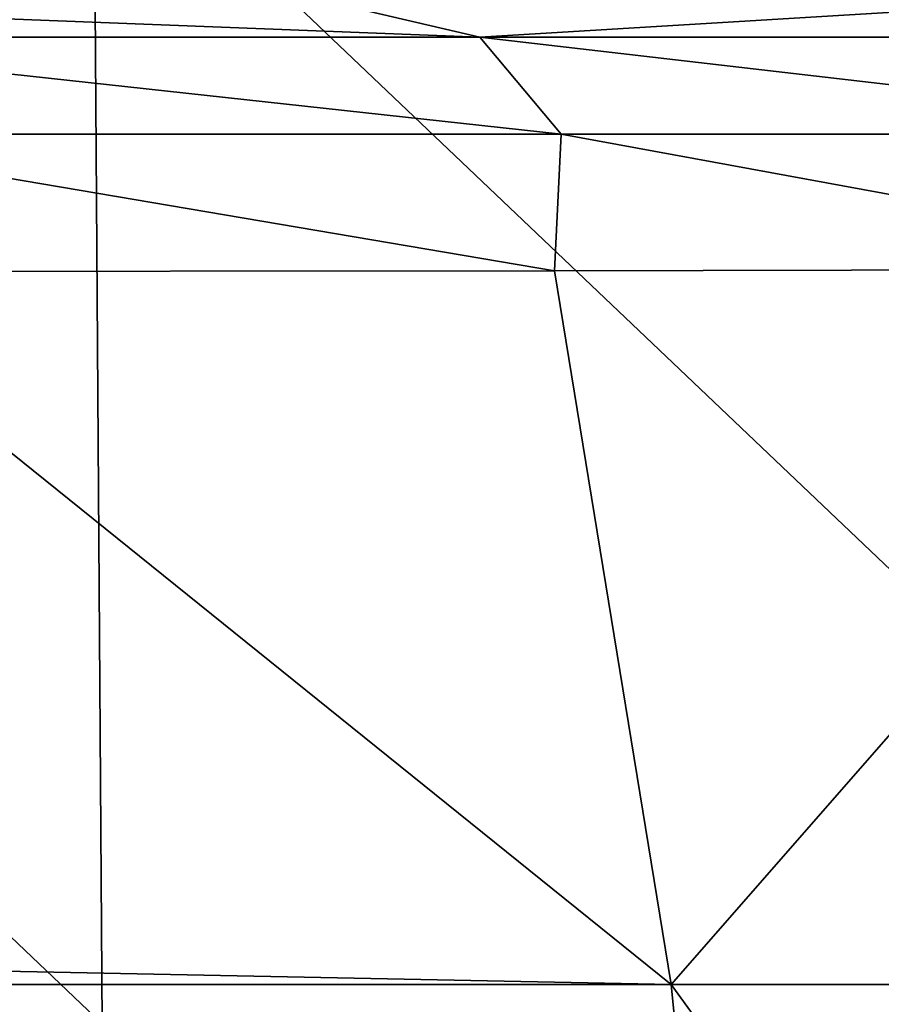
# Model space of a CAD drawing. Units: millimetres. Extents: x -239 to 239, y -7 to 678.
# Drawn here: x 89 to 103, y 364 to 380 of the extents above; entities that cross this region are included whole.
import ezdxf

# ---------------------------------------------------------------- set-up
doc = ezdxf.new("R2010")
doc.units = ezdxf.units.MM
doc.header["$LTSCALE"] = 52.148148
for name, color, linetype in [('686', 7, 'CONTINUOUS'), ('724', 7, 'CONTINUOUS'), ('735', 7, 'CONTINUOUS')]:
    doc.layers.add(name, color=color, linetype=linetype)

msp = doc.modelspace()

# ---------------------------------------------------------------- linework, layer by layer
at = {"layer": '686', "linetype": 'Continuous'}
for points in [[(70.312, 363.691, 0.782), (70.211, 383.037, 1.174), (90.507, 363.691, 0.782), (70.312, 363.691, 0.782)], [(90.507, 363.691, 0.782), (70.211, 383.037, 1.174), (90.377, 383.037, 1.174), (90.507, 363.691, 0.782)], [(90.507, 363.691, 0.782), (90.377, 383.037, 1.174), (110.702, 363.691, 0.782), (90.507, 363.691, 0.782)], [(110.702, 363.691, 0.782), (90.377, 383.037, 1.174), (110.543, 383.037, 1.174), (110.702, 363.691, 0.782)]]:
    msp.add_3dface(points, dxfattribs=at)
at = {"layer": '724', "linetype": 'Continuous'}
for points in [[(85.463, 375.702, 676.826), (99.585, 364.319, 665.123), (97.726, 375.712, 664.702), (85.463, 375.702, 676.826)], [(85.463, 375.702, 676.826), (86.535, 364.581, 677.983), (99.585, 364.319, 665.123), (85.463, 375.702, 676.826)], [(97.726, 375.712, 664.702), (99.585, 364.319, 665.123), (109.576, 375.739, 651.354), (97.726, 375.712, 664.702)], [(99.585, 364.319, 665.123), (111.741, 364.319, 651.427), (109.576, 375.739, 651.354), (99.585, 364.319, 665.123)], [(86.535, 364.581, 677.983), (86.56, 364.319, 678.011), (99.585, 364.319, 665.123), (86.535, 364.581, 677.983)], [(86.56, 364.319, 678.011), (88.455, 344.65, 680.058), (101.545, 344.65, 667.175), (86.56, 364.319, 678.011)], [(86.56, 364.319, 678.011), (101.545, 344.65, 667.175), (99.585, 364.319, 665.123), (86.56, 364.319, 678.011)], [(101.545, 344.65, 667.175), (113.832, 344.65, 653.531), (99.585, 364.319, 665.123), (101.545, 344.65, 667.175)], [(99.585, 364.319, 665.123), (113.832, 344.65, 653.531), (111.741, 364.319, 651.427), (99.585, 364.319, 665.123)]]:
    msp.add_3dface(points, dxfattribs=at)
at = {"layer": '735', "linetype": 'Continuous'}
for points in [[(94.134, 380, 661.296), (82.1, 380, 673.193), (96.533, 379.443, 662.097), (94.134, 380, 661.296)], [(82.1, 380, 673.193), (83.659, 379.443, 674.876), (96.533, 379.443, 662.097), (82.1, 380, 673.193)], [(105.775, 380, 648.19), (94.134, 380, 661.296), (96.533, 379.443, 662.097), (105.775, 380, 648.19)], [(105.775, 380, 648.19), (96.533, 379.443, 662.097), (108.514, 379.443, 648.479), (105.775, 380, 648.19)], [(83.659, 379.443, 674.876), (84.871, 377.893, 676.186), (97.833, 377.893, 663.319), (83.659, 379.443, 674.876)], [(83.659, 379.443, 674.876), (97.833, 377.893, 663.319), (96.533, 379.443, 662.097), (83.659, 379.443, 674.876)], [(97.833, 377.893, 663.319), (109.891, 377.893, 649.613), (96.533, 379.443, 662.097), (97.833, 377.893, 663.319)], [(96.533, 379.443, 662.097), (109.891, 377.893, 649.613), (108.514, 379.443, 648.479), (96.533, 379.443, 662.097)], [(85.463, 375.702, 676.826), (97.726, 375.712, 664.702), (84.871, 377.893, 676.186), (85.463, 375.702, 676.826)], [(84.871, 377.893, 676.186), (97.726, 375.712, 664.702), (97.833, 377.893, 663.319), (84.871, 377.893, 676.186)], [(97.726, 375.712, 664.702), (109.576, 375.739, 651.354), (97.833, 377.893, 663.319), (97.726, 375.712, 664.702)], [(97.833, 377.893, 663.319), (109.576, 375.739, 651.354), (109.891, 377.893, 649.613), (97.833, 377.893, 663.319)]]:
    msp.add_3dface(points, dxfattribs=at)

doc.saveas('drawing.dxf')
